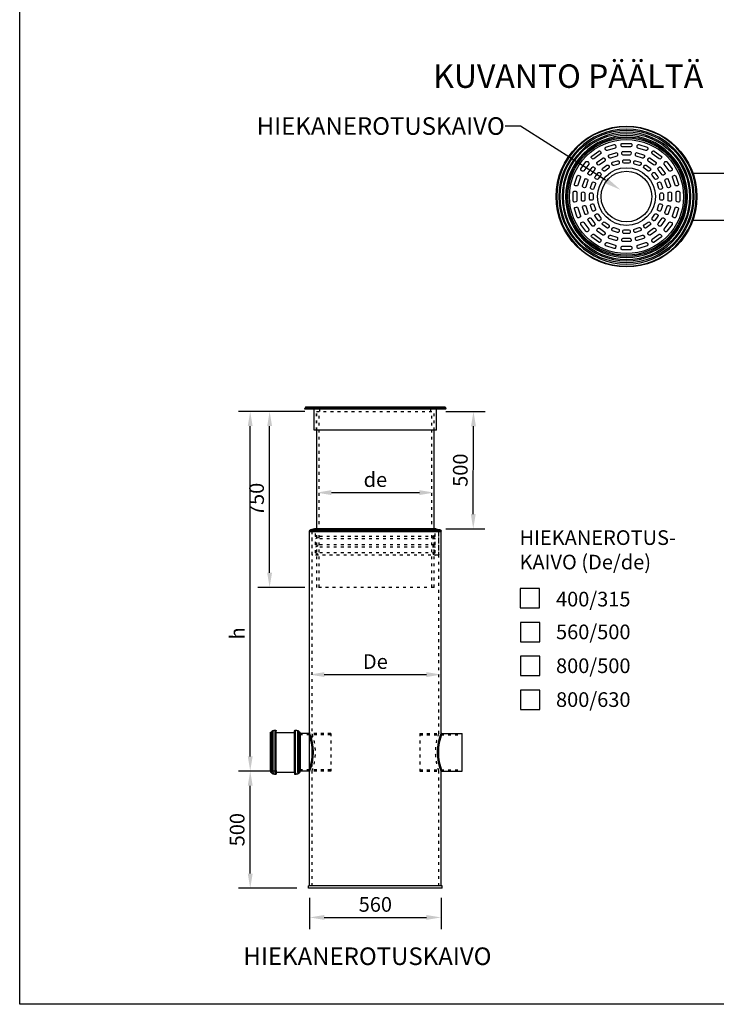
# Model space of a CAD drawing. Units: millimetres. Extents: x -37088 to 10250, y 0 to 7175.
# Drawn here: x 0 to 2969, y 0 to 4198 of the extents above; entities that cross this region are included whole.
import ezdxf
from ezdxf import colors
from ezdxf.entities.mleader import LeaderData, LeaderLine
from ezdxf.math import Vec2, Vec3

# ---------------------------------------------------------------- set-up
doc = ezdxf.new("R2010")
doc.units = ezdxf.units.MM
doc.linetypes.add('ACAD_ISO03W100', pattern=[30, 12, -18])
for name, color, linetype in [('CONTINUOUS', 7, 'Continuous'), ('HIDDEN', 251, 'ACAD_ISO03W100'), ('TANGENT EDGES', 7, 'Continuous'), ('VISIBLE', 7, 'Continuous'), ('Visible Narrow', 7, 'Continuous')]:
    doc.layers.add(name, color=color, linetype=linetype)
doc.layers.add('noprint', color=7, linetype='Continuous', plot=False)
doc.styles.get("Standard").update_dxf_attribs({"font": 'arial.ttf'})
doc.dimstyles.new('ISO-25', dxfattribs={"dimscale": 20, "dimtxt": 2.5, "dimasz": 2.5, "dimexe": 2, "dimexo": 2, "dimtad": 1, "dimtxsty": 'Standard', "dimcen": 2.5, "dimadec": 0, "dimazin": 0, "dimtfac": 1, "dimtmove": 0, "dimatfit": 3, "dimfxl": 1, "dimarcsym": 0})

# ---------------------------------------------------------------- blocks, each defined once
blk = doc.blocks.new('*U130')
at = {"color": 10}
for points in [[(-42.3, -18.3), (-42.3, 18.3, -0.445229), (-36.7, 23.3), (-31.8, 22.7, -0.383864), (-27.3, 17.8), (-27.3, -17.8, -0.383864), (-31.8, -22.7), (-36.7, -23.3, -0.445229)], [(-7.5, -14.6), (-7.5, 14.6, -0.445229), (-1.9, 19.6), (3, 19.1, -0.383864), (7.5, 14.1), (7.5, -14.1, -0.383864), (3, -19.1), (-1.9, -19.6, -0.445229)], [(27.3, -11), (27.3, 11, -0.445229), (32.9, 15.9), (37.8, 15.4, -0.383864), (42.3, 10.4), (42.3, -10.4, -0.383864), (37.8, -15.4), (32.9, -15.9, -0.445229)]]:
    blk.add_lwpolyline(points, format="xyb", close=True, dxfattribs=at)
blk = doc.blocks.new('*U132')
at = {"color": 0, "linetype": 'ByBlock', "lineweight": -2, "transparency": 16777216}
for p, rotation in [((-2004.8, 1639.3), 269.9999999999998), ((-2113.2, 1604.1), 305.9999999999998), ((-2061.8, 1630.3), 287.9999999999998), ((-1947.8, 1630.3), 251.9999999999998), ((-1896.4, 1604.1), 233.9999999999998), ((-2154.1, 1563.3), 323.9999999999997), ((-1855.6, 1563.3), 215.9999999999998), ((-2180.3, 1511.9), 341.9999999999998), ((-1829.3, 1511.9), 197.9999999999998), ((-1820.3, 1454.8), 180), ((-2180.3, 1397.8), 18.00000000000003), ((-1829.3, 1397.8), 161.9999999999999), ((-2154.1, 1346.4), 36.00000000000001), ((-1855.6, 1346.4), 143.9999999999999), ((-2113.2, 1305.6), 53.99999999999998), ((-1896.4, 1305.6), 125.9999999999999), ((-2061.8, 1279.4), 71.99999999999994), ((-2004.8, 1270.4), 89.99999999999997), ((-1947.8, 1279.4), 107.9999999999999)]:
    blk.add_blockref('*U130', p, dxfattribs=dict(at, rotation=rotation))
blk.add_blockref('*U130', (-2189.3, 1454.8), dxfattribs=at)
blk = doc.blocks.new('*D141')
at = {"color": 0, "lineweight": -2, "transparency": 16777216}
for p, q in [((1095.8, 994.5), (932.4, 994.5)), ((982.4, 557), (982.4, 932)), ((1180.8, 494.5), (932.4, 494.5))]:
    blk.add_line(p, q, dxfattribs=at)
at = {"color": 0, "transparency": 16777216}
for points in [[(972, 932), (992.8, 932), (982.4, 994.5)], [(972, 557), (992.8, 557), (982.4, 494.5)]]:
    blk.add_solid(points, dxfattribs=at)
at = {"layer": 'Defpoints', "color": 0, "transparency": 16777216}
for p in [(982.4, 994.5), (1145.8, 994.5), (1230.8, 494.5)]:
    blk.add_point(p, dxfattribs=at)
at = {"color": 0, "transparency": 16777216, "insert": (934.9, 744.5), "char_height": 62.5, "attachment_point": 5, "rotation": 90}
blk.add_mtext('500', dxfattribs=at)
blk = doc.blocks.new('*D142')
at = {"color": 0, "lineweight": -2, "transparency": 16777216}
for p, q in [((1214.8, 2527.5), (932.4, 2527.5)), ((982.4, 1057), (982.4, 2465)), ((1095.8, 994.5), (932.4, 994.5))]:
    blk.add_line(p, q, dxfattribs=at)
at = {"color": 0, "transparency": 16777216}
for points in [[(972, 2465), (992.8, 2465), (982.4, 2527.5)], [(972, 1057), (992.8, 1057), (982.4, 994.5)]]:
    blk.add_solid(points, dxfattribs=at)
at = {"layer": 'Defpoints', "color": 0, "transparency": 16777216}
for p in [(982.4, 2527.5), (1264.8, 2527.5), (1145.8, 994.5)]:
    blk.add_point(p, dxfattribs=at)
at = {"color": 0, "transparency": 16777216, "insert": (935.5, 1581.1), "char_height": 62.5, "attachment_point": 5, "rotation": 90}
blk.add_mtext('h', dxfattribs=at)
blk = doc.blocks.new('*D143')
at = {"color": 0, "lineweight": -2, "transparency": 16777216}
for p, q in [((1214.8, 2527.5), (1015.2, 2527.5)), ((1065.2, 1840), (1065.2, 2465)), ((1215.8, 1777.5), (1015.2, 1777.5))]:
    blk.add_line(p, q, dxfattribs=at)
at = {"color": 0, "transparency": 16777216}
for points in [[(1054.8, 2465), (1075.6, 2465), (1065.2, 2527.5)], [(1054.8, 1840), (1075.6, 1840), (1065.2, 1777.5)]]:
    blk.add_solid(points, dxfattribs=at)
at = {"layer": 'Defpoints', "color": 0, "transparency": 16777216}
for p in [(1065.2, 2527.5), (1264.8, 2527.5), (1265.8, 1777.5)]:
    blk.add_point(p, dxfattribs=at)
at = {"color": 0, "transparency": 16777216, "insert": (1017.7, 2152.5), "char_height": 62.5, "attachment_point": 5, "rotation": 90}
blk.add_mtext('750', dxfattribs=at)
blk = doc.blocks.new('*D144')
at = {"color": 0, "lineweight": -2, "transparency": 16777216}
for p, q in [((1816.8, 2527.4), (1984, 2527)), ((1933.1, 2089.6), (1933.9, 2464.6)), ((1815.8, 2027.4), (1983, 2027))]:
    blk.add_line(p, q, dxfattribs=at)
at = {"color": 0, "transparency": 16777216}
for points in [[(1923.5, 2464.7), (1944.3, 2464.6), (1934, 2527.1)], [(1922.7, 2089.7), (1943.5, 2089.6), (1933, 2027.1)]]:
    blk.add_solid(points, dxfattribs=at)
at = {"layer": 'Defpoints', "color": 0, "transparency": 16777216}
for p in [(1766.8, 2527.5), (1934, 2527.1), (1765.8, 2027.5)]:
    blk.add_point(p, dxfattribs=at)
at = {"color": 0, "transparency": 16777216, "insert": (1886, 2277.2), "char_height": 62.5, "attachment_point": 5, "rotation": 89.8854}
blk.add_mtext('500', dxfattribs=at)
blk = doc.blocks.new('*D145')
at = {"color": 0, "lineweight": -2, "transparency": 16777216}
for p, q in [((1235.8, 454.5), (1235.8, 320.3)), ((1795.8, 454.5), (1795.8, 320.3)), ((1298.3, 370.3), (1733.3, 370.3))]:
    blk.add_line(p, q, dxfattribs=at)
at = {"color": 0, "transparency": 16777216}
for points in [[(1298.3, 380.7), (1298.3, 359.9), (1235.8, 370.3)], [(1733.3, 380.7), (1733.3, 359.9), (1795.8, 370.3)]]:
    blk.add_solid(points, dxfattribs=at)
at = {"layer": 'Defpoints', "color": 0, "transparency": 16777216}
for p in [(1235.8, 504.5), (1795.8, 504.5), (1795.8, 370.3)]:
    blk.add_point(p, dxfattribs=at)
at = {"color": 0, "transparency": 16777216, "insert": (1515.8, 417.8), "char_height": 62.5, "attachment_point": 5}
blk.add_mtext('560', dxfattribs=at)
blk = doc.blocks.new('*D146')
at = {"color": 0, "lineweight": -2, "transparency": 16777216}
blk.add_line((1328.3, 2181.6), (1703.3, 2181.6), dxfattribs=at)
at = {"color": 0, "transparency": 16777216}
for points in [[(1328.3, 2192), (1328.3, 2171.1), (1265.8, 2181.6)], [(1703.3, 2192), (1703.3, 2171.1), (1765.8, 2181.6)]]:
    blk.add_solid(points, dxfattribs=at)
at = {"layer": 'Defpoints', "color": 0, "transparency": 16777216}
for p in [(1265.8, 2181.6), (1765.8, 2181.6), (1765.8, 2181.6)]:
    blk.add_point(p, dxfattribs=at)
at = {"color": 0, "transparency": 16777216, "insert": (1515.8, 2228.9), "char_height": 62.5, "attachment_point": 5}
blk.add_mtext('de', dxfattribs=at)
blk = doc.blocks.new('*D147')
at = {"color": 0, "lineweight": -2, "transparency": 16777216}
for p, q in [((1795.8, 1425.9), (1795.8, 1455.7)), ((1298.3, 1405.7), (1733.3, 1405.7))]:
    blk.add_line(p, q, dxfattribs=at)
at = {"color": 0, "transparency": 16777216}
for points in [[(1298.3, 1416.1), (1298.3, 1395.3), (1235.8, 1405.7)], [(1733.3, 1416.1), (1733.3, 1395.3), (1795.8, 1405.7)]]:
    blk.add_solid(points, dxfattribs=at)
at = {"layer": 'Defpoints', "color": 0, "transparency": 16777216}
for p in [(1235.8, 1405.7), (1795.8, 1405.7), (1795.8, 1375.9)]:
    blk.add_point(p, dxfattribs=at)
at = {"color": 0, "transparency": 16777216, "insert": (1515.8, 1453.1), "char_height": 62.5, "attachment_point": 5}
blk.add_mtext('De', dxfattribs=at)

msp = doc.modelspace()

# ---------------------------------------------------------------- linework, layer by layer
msp.add_line((1195.806, 1155.646), (1195.806, 993.311))
msp.add_circle((2586.063, 3443.557), 243)
at = {"color": 10}
for radius in [123, 108]:
    msp.add_circle((2586.063, 3443.557), radius, dxfattribs=at)
for centre, radius, start, end in [((1030.161, 1074.478), 216.935, 338.359964, 21.640036), ((1030.161, 1074.478), 221.935, 337.891765, 22.108235), ((2001.451, 1074.478), 221.935, 157.891765, 202.108235), ((2001.451, 1074.478), 216.935, 158.359964, 201.640036)]:
    msp.add_arc(centre, radius, start, end)
at = {"layer": 'CONTINUOUS'}
for p, q in [((2133.425, 1772.3), (2133.425, 1689.859)), ((2215.866, 1772.3), (2133.425, 1772.3)), ((2215.866, 1689.859), (2215.866, 1772.3)), ((2133.425, 1689.859), (2215.866, 1689.859)), ((2134.196, 1628.028), (2134.196, 1545.587)), ((2216.637, 1628.028), (2134.196, 1628.028)), ((2216.637, 1545.587), (2216.637, 1628.028)), ((2134.196, 1545.587), (2216.637, 1545.587)), ((2134.196, 1483.756), (2134.196, 1401.315)), ((2216.637, 1483.756), (2134.196, 1483.756)), ((2216.637, 1401.315), (2216.637, 1483.756)), ((2134.196, 1401.315), (2216.637, 1401.315)), ((2134.196, 1339.484), (2134.196, 1257.043)), ((2216.637, 1339.484), (2134.196, 1339.484)), ((2216.637, 1257.043), (2216.637, 1339.484)), ((2134.196, 1257.043), (2216.637, 1257.043))]:
    msp.add_line(p, q, dxfattribs=at)
at = {"layer": 'HIDDEN', "extrusion": (0, 1, 0)}
for p, q in [((1264.806, 2537.478), (1264.806, 2547.478)), ((1264.806, 2447.478), (1264.806, 2527.478)), ((1264.806, 2527.478), (1766.806, 2527.478)), ((1265.806, 2537.478), (1265.806, 2547.478)), ((1265.806, 2447.478), (1265.806, 2527.478)), ((1275.806, 1777.478), (1275.806, 2527.478)), ((1279.806, 2527.478), (1279.806, 2537.478)), ((1751.806, 2527.478), (1751.806, 2537.478)), ((1755.806, 1777.478), (1755.806, 2527.478)), ((1765.806, 2537.478), (1765.806, 2547.478)), ((1765.806, 2447.478), (1765.806, 2527.478)), ((1766.806, 2537.478), (1766.806, 2547.478)), ((1766.806, 2447.478), (1766.806, 2527.478)), ((1265.806, 1777.478), (1265.806, 2027.478)), ((1765.806, 1777.478), (1765.806, 2027.478)), ((1245.806, 504.478), (1245.806, 2014.478)), ((1785.806, 1154.478), (1785.806, 2014.478)), ((1765.806, 1777.478), (1265.806, 1777.478)), ((1325.806, 1149.478), (1195.806, 1149.478)), ((1325.806, 1154.478), (1245.806, 1154.478)), ((1325.806, 1154.478), (1325.806, 994.478)), ((1705.806, 1154.478), (1785.806, 1154.478)), ((1705.806, 1154.478), (1705.806, 994.478)), ((1705.806, 1149.478), (1885.806, 1149.478)), ((1325.806, 999.478), (1195.806, 999.478)), ((1325.806, 994.478), (1245.806, 994.478)), ((1705.806, 999.478), (1885.806, 999.478)), ((1705.806, 994.478), (1785.806, 994.478)), ((1785.806, 504.478), (1785.806, 994.478))]:
    msp.add_line(p, q, dxfattribs=at)
at = {"layer": 'HIDDEN', "color": 10, "linetype": 'ACAD_ISO03W100', "extrusion": (0, 1, 0)}
for p, q in [((1260.806, 1994.478), (1260.806, 2027.478)), ((1770.806, 1994.478), (1770.806, 2027.478)), ((1245.806, 1917.478), (1245.806, 2014.478)), ((1269.017, 1990.373), (1260.806, 1994.478)), ((1770.806, 1994.478), (1260.806, 1994.478)), ((1269.017, 1988.584), (1260.806, 1984.478)), ((1260.806, 1959.478), (1260.806, 1984.478)), ((1770.806, 1984.478), (1260.806, 1984.478)), ((1762.595, 1990.373), (1770.806, 1994.478)), ((1762.595, 1988.584), (1770.806, 1984.478)), ((1770.806, 1959.478), (1770.806, 1984.478)), ((1785.806, 1917.478), (1785.806, 2014.478)), ((1269.017, 1955.373), (1260.806, 1959.478)), ((1770.806, 1959.478), (1260.806, 1959.478)), ((1269.017, 1953.584), (1260.806, 1949.478)), ((1260.806, 1924.478), (1260.806, 1949.478)), ((1770.806, 1949.478), (1260.806, 1949.478)), ((1762.595, 1955.373), (1770.806, 1959.478)), ((1762.595, 1953.584), (1770.806, 1949.478)), ((1770.806, 1924.478), (1770.806, 1949.478)), ((1782.806, 1914.478), (1248.806, 1914.478)), ((1269.017, 1920.373), (1260.806, 1924.478)), ((1770.806, 1924.478), (1260.806, 1924.478)), ((1269.017, 1918.584), (1260.806, 1914.478)), ((1762.595, 1920.373), (1770.806, 1924.478)), ((1762.595, 1918.584), (1770.806, 1914.478))]:
    msp.add_line(p, q, dxfattribs=at)
at = {"layer": 'HIDDEN', "color": 10, "linetype": 'ACAD_ISO03W100', "extrusion": (1.22465e-16, 0, -1)}
for centre, radius, start, end in [((-1268.57, 1989.478), 1, 116.565051, 243.434949), ((-1763.042, 1989.478), 1, 296.565051, 63.434949), ((-1268.57, 1954.478), 1, 116.565051, 243.434949), ((-1763.042, 1954.478), 1, 296.565051, 63.434949), ((-1248.806, 1917.478), 3, 270, 0), ((-1268.57, 1919.478), 1, 116.565051, 243.434949), ((-1763.042, 1919.478), 1, 296.565051, 63.434949), ((-1782.806, 1917.478), 3, 180, 270)]:
    msp.add_arc(centre, radius, start, end, dxfattribs=at)
at = {"layer": 'HIDDEN'}
for centre, start, end in [((1033.44, 1074.478), 339.358232, 20.641768), ((1998.172, 1074.478), 159.358232, 200.641768)]:
    msp.add_arc(centre, 226.935, start, end, dxfattribs=at)
at = {"layer": 'noprint', "linetype": 'Continuous', "transparency": 33554457}
msp.add_lwpolyline([(0, 7175), (10250, 7175), (10250, 0), (0, 0)], close=True, dxfattribs=at)
at = {"layer": 'TANGENT EDGES'}
for p, q in [((1073.389, 995.1), (1073.389, 1159.691)), ((1074.573, 994.033), (1074.573, 1160.875)), ((1079.563, 988.367), (1079.563, 1167.163)), ((1088.948, 986.687), (1088.948, 1169.027)), ((1175.629, 986.687), (1175.629, 1169.027)), ((1185.014, 988.367), (1185.014, 1167.163)), ((1190.004, 994.033), (1190.004, 1160.875)), ((1191.188, 995.1), (1191.188, 1159.691)), ((1073.389, 995.1), (1073.389, 989.266)), ((1074.573, 988.081), (1074.573, 994.033)), ((1079.563, 988.367), (1079.563, 981.794)), ((1088.948, 986.687), (1088.948, 979.93)), ((1175.629, 986.687), (1175.629, 979.93)), ((1185.014, 988.367), (1185.014, 981.794)), ((1190.004, 988.081), (1190.004, 994.033)), ((1191.188, 989.266), (1191.188, 995.1))]:
    msp.add_line(p, q, dxfattribs=at)
at = {"layer": 'VISIBLE'}
for p, q in [((2868.905, 3543.557), (3356.063, 3543.557)), ((2868.905, 3343.557), (3356.063, 3343.557)), ((1068.771, 995.1), (1068.771, 1159.691)), ((1068.771, 1159.691), (1073.389, 1159.691)), ((1073.44, 1159.692), (1073.389, 1159.691)), ((1073.492, 1159.695), (1073.44, 1159.692)), ((1073.543, 1159.701), (1073.492, 1159.695)), ((1073.594, 1159.709), (1073.543, 1159.701)), ((1073.645, 1159.719), (1073.594, 1159.709)), ((1073.695, 1159.731), (1073.645, 1159.719)), ((1073.745, 1159.746), (1073.695, 1159.731)), ((1073.794, 1159.762), (1073.745, 1159.746)), ((1073.842, 1159.781), (1073.794, 1159.762)), ((1073.889, 1159.802), (1073.842, 1159.781)), ((1073.936, 1159.825), (1073.889, 1159.802)), ((1073.981, 1159.85), (1073.936, 1159.825)), ((1074.025, 1159.876), (1073.981, 1159.85)), ((1074.068, 1159.905), (1074.025, 1159.876)), ((1074.11, 1159.936), (1074.068, 1159.905)), ((1074.15, 1159.968), (1074.11, 1159.936)), ((1074.189, 1160.002), (1074.15, 1159.968)), ((1074.226, 1160.038), (1074.189, 1160.002)), ((1074.262, 1160.075), (1074.226, 1160.038)), ((1074.296, 1160.114), (1074.262, 1160.075)), ((1074.328, 1160.154), (1074.296, 1160.114)), ((1074.359, 1160.196), (1074.328, 1160.154)), ((1074.388, 1160.239), (1074.359, 1160.196)), ((1074.414, 1160.283), (1074.388, 1160.239)), ((1074.439, 1160.328), (1074.414, 1160.283)), ((1074.462, 1160.375), (1074.439, 1160.328)), ((1074.483, 1160.422), (1074.462, 1160.375)), ((1074.502, 1160.47), (1074.483, 1160.422)), ((1074.518, 1160.519), (1074.502, 1160.47)), ((1074.533, 1160.569), (1074.518, 1160.519)), ((1074.545, 1160.619), (1074.533, 1160.569)), ((1074.555, 1160.67), (1074.545, 1160.619)), ((1074.563, 1160.721), (1074.555, 1160.67)), ((1074.569, 1160.772), (1074.563, 1160.721)), ((1074.572, 1160.824), (1074.569, 1160.772)), ((1074.573, 1160.875), (1074.572, 1160.824)), ((1074.573, 1160.875), (1074.578, 1161.116)), ((1074.578, 1161.116), (1074.591, 1161.356)), ((1074.591, 1161.356), (1074.613, 1161.596)), ((1074.613, 1161.596), (1074.645, 1161.834)), ((1074.645, 1161.834), (1074.685, 1162.071)), ((1074.685, 1162.071), (1074.734, 1162.307)), ((1074.734, 1162.307), (1074.792, 1162.54)), ((1074.792, 1162.54), (1074.858, 1162.772)), ((1074.858, 1162.772), (1074.933, 1163)), ((1074.933, 1163), (1075.016, 1163.226)), ((1075.016, 1163.226), (1075.108, 1163.448)), ((1075.108, 1163.448), (1075.208, 1163.667)), ((1075.208, 1163.667), (1075.316, 1163.882)), ((1075.316, 1163.882), (1075.432, 1164.093)), ((1075.432, 1164.093), (1075.556, 1164.299)), ((1075.556, 1164.299), (1075.687, 1164.501)), ((1075.687, 1164.501), (1075.826, 1164.697)), ((1075.826, 1164.697), (1075.972, 1164.889)), ((1075.972, 1164.889), (1076.125, 1165.074)), ((1076.125, 1165.074), (1076.285, 1165.254)), ((1076.285, 1165.254), (1076.451, 1165.428)), ((1076.451, 1165.428), (1076.624, 1165.595)), ((1076.624, 1165.595), (1076.803, 1165.756)), ((1076.803, 1165.756), (1076.988, 1165.91)), ((1076.988, 1165.91), (1077.178, 1166.057)), ((1077.178, 1166.057), (1077.374, 1166.197)), ((1077.374, 1166.197), (1077.575, 1166.329)), ((1077.575, 1166.329), (1077.78, 1166.454)), ((1077.78, 1166.454), (1077.991, 1166.572)), ((1077.991, 1166.572), (1078.205, 1166.681)), ((1078.205, 1166.681), (1078.423, 1166.782)), ((1078.423, 1166.782), (1078.645, 1166.875)), ((1078.645, 1166.875), (1078.87, 1166.96)), ((1078.87, 1166.96), (1079.099, 1167.036)), ((1079.099, 1167.036), (1079.329, 1167.103)), ((1079.329, 1167.103), (1079.563, 1167.163)), ((1079.563, 1167.163), (1079.822, 1167.223)), ((1079.822, 1167.223), (1080.081, 1167.282)), ((1080.081, 1167.282), (1080.34, 1167.342)), ((1080.34, 1167.342), (1080.599, 1167.4)), ((1080.599, 1167.4), (1080.859, 1167.458)), ((1080.859, 1167.458), (1081.118, 1167.516)), ((1081.118, 1167.516), (1081.378, 1167.574)), ((1081.378, 1167.574), (1081.637, 1167.63)), ((1081.637, 1167.63), (1081.897, 1167.687)), ((1081.897, 1167.687), (1082.157, 1167.743)), ((1082.157, 1167.743), (1082.417, 1167.798)), ((1082.417, 1167.798), (1082.677, 1167.853)), ((1082.677, 1167.853), (1082.938, 1167.907)), ((1082.938, 1167.907), (1083.198, 1167.961)), ((1083.198, 1167.961), (1083.458, 1168.015)), ((1083.458, 1168.015), (1083.719, 1168.068)), ((1083.719, 1168.068), (1083.979, 1168.12)), ((1083.979, 1168.12), (1084.24, 1168.172)), ((1084.24, 1168.172), (1084.501, 1168.224)), ((1084.501, 1168.224), (1084.762, 1168.275)), ((1084.762, 1168.275), (1085.023, 1168.326)), ((1085.023, 1168.326), (1085.284, 1168.376)), ((1085.284, 1168.376), (1085.545, 1168.425)), ((1085.545, 1168.425), (1085.806, 1168.474)), ((1085.806, 1168.474), (1086.068, 1168.523)), ((1086.068, 1168.523), (1086.329, 1168.571)), ((1086.329, 1168.571), (1086.591, 1168.619)), ((1086.591, 1168.619), (1086.852, 1168.666)), ((1086.852, 1168.666), (1087.114, 1168.713)), ((1087.114, 1168.713), (1087.376, 1168.759)), ((1087.376, 1168.759), (1087.638, 1168.805)), ((1087.638, 1168.805), (1087.9, 1168.85)), ((1087.9, 1168.85), (1088.162, 1168.895)), ((1088.162, 1168.895), (1088.424, 1168.94)), ((1088.424, 1168.94), (1088.686, 1168.984)), ((1088.686, 1168.984), (1088.948, 1169.027)), ((1088.948, 1169.027), (1089.092, 1169.047)), ((1089.092, 1169.047), (1089.235, 1169.061)), ((1089.235, 1169.061), (1089.38, 1169.069)), ((1089.38, 1169.069), (1089.524, 1169.071)), ((1089.524, 1169.071), (1089.669, 1169.066)), ((1089.669, 1169.066), (1089.813, 1169.055)), ((1089.813, 1169.055), (1089.956, 1169.037)), ((1089.956, 1169.037), (1090.099, 1169.014)), ((1090.099, 1169.014), (1090.24, 1168.984)), ((1090.24, 1168.984), (1090.38, 1168.948)), ((1090.38, 1168.948), (1090.519, 1168.906)), ((1090.519, 1168.906), (1090.655, 1168.858)), ((1090.655, 1168.858), (1090.789, 1168.804)), ((1090.789, 1168.804), (1090.921, 1168.744)), ((1090.921, 1168.744), (1091.05, 1168.679)), ((1091.05, 1168.679), (1091.176, 1168.608)), ((1091.176, 1168.608), (1091.298, 1168.531)), ((1091.298, 1168.531), (1091.418, 1168.45)), ((1091.418, 1168.45), (1091.533, 1168.363)), ((1091.533, 1168.363), (1091.645, 1168.271)), ((1091.645, 1168.271), (1091.752, 1168.175)), ((1091.752, 1168.175), (1091.856, 1168.073)), ((1091.856, 1168.073), (1091.954, 1167.968)), ((1091.954, 1167.968), (1092.049, 1167.858)), ((1092.049, 1167.858), (1092.138, 1167.744)), ((1092.138, 1167.744), (1092.222, 1167.627)), ((1092.222, 1167.627), (1092.301, 1167.506)), ((1092.301, 1167.506), (1092.374, 1167.381)), ((1092.374, 1167.381), (1092.442, 1167.254)), ((1092.442, 1167.254), (1092.505, 1167.123)), ((1092.505, 1167.123), (1092.562, 1166.99)), ((1092.562, 1166.99), (1092.612, 1166.855)), ((1092.612, 1166.855), (1092.657, 1166.718)), ((1092.657, 1166.718), (1092.696, 1166.578)), ((1092.696, 1166.578), (1092.729, 1166.438)), ((1092.729, 1166.438), (1092.755, 1166.296)), ((1092.755, 989.148), (1092.755, 1166.296)), ((1092.755, 1159.478), (1171.822, 1159.478)), ((1171.822, 1166.296), (1171.848, 1166.438)), ((1171.822, 989.148), (1171.822, 1166.296)), ((1171.848, 1166.438), (1171.881, 1166.578)), ((1171.881, 1166.578), (1171.92, 1166.718)), ((1171.92, 1166.718), (1171.965, 1166.855)), ((1171.965, 1166.855), (1172.016, 1166.99)), ((1172.016, 1166.99), (1172.072, 1167.123)), ((1172.072, 1167.123), (1172.135, 1167.254)), ((1172.135, 1167.254), (1172.203, 1167.381)), ((1172.203, 1167.381), (1172.276, 1167.506)), ((1172.276, 1167.506), (1172.355, 1167.627)), ((1172.355, 1167.627), (1172.439, 1167.744)), ((1172.439, 1167.744), (1172.528, 1167.858)), ((1172.528, 1167.858), (1172.623, 1167.968)), ((1172.623, 1167.968), (1172.721, 1168.073)), ((1172.721, 1168.073), (1172.825, 1168.175)), ((1172.825, 1168.175), (1172.932, 1168.271)), ((1172.932, 1168.271), (1173.044, 1168.363)), ((1173.044, 1168.363), (1173.159, 1168.45)), ((1173.159, 1168.45), (1173.279, 1168.531)), ((1173.279, 1168.531), (1173.401, 1168.608)), ((1173.401, 1168.608), (1173.527, 1168.679)), ((1173.527, 1168.679), (1173.656, 1168.744)), ((1173.656, 1168.744), (1173.788, 1168.804)), ((1173.788, 1168.804), (1173.922, 1168.858)), ((1173.922, 1168.858), (1174.058, 1168.906)), ((1174.058, 1168.906), (1174.197, 1168.948)), ((1174.197, 1168.948), (1174.337, 1168.984)), ((1174.337, 1168.984), (1174.478, 1169.014)), ((1174.478, 1169.014), (1174.621, 1169.037)), ((1174.621, 1169.037), (1174.764, 1169.055)), ((1174.764, 1169.055), (1174.908, 1169.066)), ((1174.908, 1169.066), (1175.053, 1169.071)), ((1175.053, 1169.071), (1175.197, 1169.069)), ((1175.197, 1169.069), (1175.342, 1169.061)), ((1175.342, 1169.061), (1175.485, 1169.047)), ((1175.485, 1169.047), (1175.629, 1169.027)), ((1175.629, 1169.027), (1175.891, 1168.984)), ((1175.891, 1168.984), (1176.153, 1168.94)), ((1176.153, 1168.94), (1176.415, 1168.895)), ((1176.415, 1168.895), (1176.677, 1168.85)), ((1176.677, 1168.85), (1176.939, 1168.805)), ((1176.939, 1168.805), (1177.201, 1168.759)), ((1177.201, 1168.759), (1177.463, 1168.713)), ((1177.463, 1168.713), (1177.725, 1168.666)), ((1177.725, 1168.666), (1177.986, 1168.619)), ((1177.986, 1168.619), (1178.248, 1168.571)), ((1178.248, 1168.571), (1178.509, 1168.523)), ((1178.509, 1168.523), (1178.771, 1168.474)), ((1178.771, 1168.474), (1179.032, 1168.425)), ((1179.032, 1168.425), (1179.293, 1168.376)), ((1179.293, 1168.376), (1179.554, 1168.326)), ((1179.554, 1168.326), (1179.815, 1168.275)), ((1179.815, 1168.275), (1180.076, 1168.224)), ((1180.076, 1168.224), (1180.337, 1168.172)), ((1180.337, 1168.172), (1180.598, 1168.12)), ((1180.598, 1168.12), (1180.858, 1168.068)), ((1180.858, 1168.068), (1181.119, 1168.015)), ((1181.119, 1168.015), (1181.379, 1167.961)), ((1181.379, 1167.961), (1181.639, 1167.907)), ((1181.639, 1167.907), (1181.9, 1167.853)), ((1181.9, 1167.853), (1182.16, 1167.798)), ((1182.16, 1167.798), (1182.42, 1167.743)), ((1182.42, 1167.743), (1182.68, 1167.687)), ((1182.68, 1167.687), (1182.94, 1167.63)), ((1182.94, 1167.63), (1183.199, 1167.574)), ((1183.199, 1167.574), (1183.459, 1167.516)), ((1183.459, 1167.516), (1183.718, 1167.458)), ((1183.718, 1167.458), (1183.978, 1167.4)), ((1183.978, 1167.4), (1184.237, 1167.342)), ((1184.237, 1167.342), (1184.496, 1167.282)), ((1184.496, 1167.282), (1184.755, 1167.223)), ((1184.755, 1167.223), (1185.014, 1167.163)), ((1185.014, 1167.163), (1185.248, 1167.103)), ((1185.248, 1167.103), (1185.478, 1167.036)), ((1185.478, 1167.036), (1185.707, 1166.96)), ((1185.707, 1166.96), (1185.932, 1166.875)), ((1185.932, 1166.875), (1186.154, 1166.782)), ((1186.154, 1166.782), (1186.372, 1166.681)), ((1186.372, 1166.681), (1186.586, 1166.572)), ((1186.586, 1166.572), (1186.797, 1166.454)), ((1186.797, 1166.454), (1187.002, 1166.329)), ((1187.002, 1166.329), (1187.203, 1166.197)), ((1187.203, 1166.197), (1187.399, 1166.057)), ((1187.399, 1166.057), (1187.589, 1165.91)), ((1187.589, 1165.91), (1187.774, 1165.756)), ((1187.774, 1165.756), (1187.953, 1165.595)), ((1187.953, 1165.595), (1188.126, 1165.428)), ((1188.126, 1165.428), (1188.292, 1165.254)), ((1188.292, 1165.254), (1188.452, 1165.074)), ((1188.452, 1165.074), (1188.605, 1164.889)), ((1188.605, 1164.889), (1188.751, 1164.697)), ((1188.751, 1164.697), (1188.89, 1164.501)), ((1188.89, 1164.501), (1189.021, 1164.299)), ((1189.021, 1164.299), (1189.145, 1164.093)), ((1189.145, 1164.093), (1189.261, 1163.882)), ((1189.261, 1163.882), (1189.369, 1163.667)), ((1189.369, 1163.667), (1189.469, 1163.448)), ((1189.469, 1163.448), (1189.561, 1163.226)), ((1189.561, 1163.226), (1189.644, 1163)), ((1189.644, 1163), (1189.719, 1162.772)), ((1189.719, 1162.772), (1189.785, 1162.54)), ((1189.785, 1162.54), (1189.843, 1162.307)), ((1189.843, 1162.307), (1189.892, 1162.071)), ((1189.892, 1162.071), (1189.932, 1161.834)), ((1189.932, 1161.834), (1189.964, 1161.596)), ((1189.964, 1161.596), (1189.986, 1161.356)), ((1189.986, 1161.356), (1189.999, 1161.116)), ((1189.999, 1161.116), (1190.004, 1160.875)), ((1190.005, 1160.824), (1190.004, 1160.875)), ((1190.008, 1160.772), (1190.005, 1160.824)), ((1190.014, 1160.721), (1190.008, 1160.772)), ((1190.022, 1160.67), (1190.014, 1160.721)), ((1190.032, 1160.619), (1190.022, 1160.67)), ((1190.044, 1160.569), (1190.032, 1160.619)), ((1190.059, 1160.519), (1190.044, 1160.569)), ((1190.075, 1160.47), (1190.059, 1160.519)), ((1190.094, 1160.422), (1190.075, 1160.47)), ((1190.115, 1160.375), (1190.094, 1160.422)), ((1190.138, 1160.328), (1190.115, 1160.375)), ((1190.163, 1160.283), (1190.138, 1160.328)), ((1190.189, 1160.239), (1190.163, 1160.283)), ((1190.218, 1160.196), (1190.189, 1160.239)), ((1190.249, 1160.154), (1190.218, 1160.196)), ((1190.281, 1160.114), (1190.249, 1160.154)), ((1190.315, 1160.075), (1190.281, 1160.114)), ((1190.351, 1160.038), (1190.315, 1160.075)), ((1190.388, 1160.002), (1190.351, 1160.038)), ((1190.427, 1159.968), (1190.388, 1160.002)), ((1190.467, 1159.936), (1190.427, 1159.968)), ((1190.509, 1159.905), (1190.467, 1159.936)), ((1190.552, 1159.876), (1190.509, 1159.905)), ((1190.596, 1159.85), (1190.552, 1159.876)), ((1190.641, 1159.825), (1190.596, 1159.85)), ((1190.688, 1159.802), (1190.641, 1159.825)), ((1190.735, 1159.781), (1190.688, 1159.802)), ((1190.783, 1159.762), (1190.735, 1159.781)), ((1190.832, 1159.746), (1190.783, 1159.762)), ((1190.882, 1159.731), (1190.832, 1159.746)), ((1190.932, 1159.719), (1190.882, 1159.731)), ((1190.983, 1159.709), (1190.932, 1159.719)), ((1191.034, 1159.701), (1190.983, 1159.709)), ((1191.085, 1159.695), (1191.034, 1159.701)), ((1191.137, 1159.692), (1191.085, 1159.695)), ((1191.188, 1159.691), (1191.137, 1159.692)), ((1191.188, 1159.691), (1195.806, 1159.691)), ((1195.806, 995.1), (1195.806, 1159.691)), ((1068.771, 995.1), (1068.771, 989.266)), ((1068.771, 989.266), (1073.389, 989.266)), ((1073.389, 989.266), (1073.44, 989.264)), ((1073.44, 989.264), (1073.492, 989.261)), ((1073.492, 989.261), (1073.543, 989.255)), ((1073.543, 989.255), (1073.594, 989.248)), ((1073.594, 989.248), (1073.645, 989.238)), ((1073.645, 989.238), (1073.695, 989.225)), ((1073.695, 989.225), (1073.745, 989.211)), ((1073.745, 989.211), (1073.794, 989.194)), ((1073.794, 989.194), (1073.842, 989.175)), ((1073.842, 989.175), (1073.889, 989.155)), ((1073.889, 989.155), (1073.936, 989.132)), ((1073.936, 989.132), (1073.981, 989.107)), ((1073.981, 989.107), (1074.025, 989.08)), ((1074.025, 989.08), (1074.068, 989.051)), ((1074.068, 989.051), (1074.11, 989.021)), ((1074.11, 989.021), (1074.15, 988.989)), ((1074.15, 988.989), (1074.189, 988.954)), ((1074.189, 988.954), (1074.226, 988.919)), ((1074.226, 988.919), (1074.262, 988.881)), ((1074.262, 988.881), (1074.296, 988.843)), ((1074.296, 988.843), (1074.328, 988.802)), ((1074.328, 988.802), (1074.359, 988.761)), ((1074.359, 988.761), (1074.388, 988.718)), ((1074.388, 988.718), (1074.414, 988.673)), ((1074.414, 988.673), (1074.439, 988.628)), ((1074.439, 988.628), (1074.462, 988.582)), ((1074.462, 988.582), (1074.483, 988.534)), ((1074.483, 988.534), (1074.502, 988.486)), ((1074.502, 988.486), (1074.518, 988.437)), ((1074.518, 988.437), (1074.533, 988.388)), ((1074.533, 988.388), (1074.545, 988.338)), ((1074.545, 988.338), (1074.555, 988.287)), ((1074.555, 988.287), (1074.563, 988.236)), ((1074.563, 988.236), (1074.569, 988.184)), ((1074.569, 988.184), (1074.572, 988.133)), ((1074.572, 988.133), (1074.573, 988.081)), ((1074.578, 987.841), (1074.573, 988.081)), ((1074.591, 987.6), (1074.578, 987.841)), ((1074.613, 987.361), (1074.591, 987.6)), ((1074.645, 987.122), (1074.613, 987.361)), ((1074.685, 986.885), (1074.645, 987.122)), ((1074.734, 986.65), (1074.685, 986.885)), ((1074.792, 986.416), (1074.734, 986.65)), ((1074.858, 986.185), (1074.792, 986.416)), ((1074.933, 985.956), (1074.858, 986.185)), ((1075.016, 985.731), (1074.933, 985.956)), ((1075.108, 985.508), (1075.016, 985.731)), ((1075.208, 985.289), (1075.108, 985.508)), ((1075.316, 985.074), (1075.208, 985.289)), ((1075.432, 984.864), (1075.316, 985.074)), ((1075.556, 984.657), (1075.432, 984.864)), ((1075.687, 984.456), (1075.556, 984.657)), ((1075.826, 984.259), (1075.687, 984.456)), ((1075.972, 984.068), (1075.826, 984.259)), ((1076.125, 983.882), (1075.972, 984.068)), ((1076.285, 983.703), (1076.125, 983.882)), ((1076.451, 983.529), (1076.285, 983.703)), ((1076.624, 983.361), (1076.451, 983.529)), ((1076.803, 983.201), (1076.624, 983.361)), ((1076.988, 983.047), (1076.803, 983.201)), ((1077.178, 982.899), (1076.988, 983.047)), ((1077.374, 982.76), (1077.178, 982.899)), ((1077.575, 982.627), (1077.374, 982.76)), ((1077.78, 982.502), (1077.575, 982.627)), ((1077.991, 982.385), (1077.78, 982.502)), ((1078.205, 982.276), (1077.991, 982.385)), ((1078.423, 982.175), (1078.205, 982.276)), ((1078.645, 982.082), (1078.423, 982.175)), ((1078.87, 981.997), (1078.645, 982.082)), ((1079.099, 981.921), (1078.87, 981.997)), ((1079.329, 981.853), (1079.099, 981.921)), ((1079.563, 981.794), (1079.329, 981.853)), ((1079.822, 981.734), (1079.563, 981.794)), ((1080.081, 981.674), (1079.822, 981.734)), ((1080.34, 981.615), (1080.081, 981.674)), ((1080.599, 981.556), (1080.34, 981.615)), ((1080.859, 981.498), (1080.599, 981.556)), ((1081.118, 981.44), (1080.859, 981.498)), ((1081.378, 981.383), (1081.118, 981.44)), ((1081.637, 981.326), (1081.378, 981.383)), ((1081.897, 981.27), (1081.637, 981.326)), ((1082.157, 981.214), (1081.897, 981.27)), ((1082.417, 981.159), (1082.157, 981.214)), ((1082.677, 981.104), (1082.417, 981.159)), ((1082.938, 981.049), (1082.677, 981.104)), ((1083.198, 980.995), (1082.938, 981.049)), ((1083.458, 980.942), (1083.198, 980.995)), ((1083.719, 980.889), (1083.458, 980.942)), ((1083.979, 980.836), (1083.719, 980.889)), ((1084.24, 980.784), (1083.979, 980.836)), ((1084.501, 980.733), (1084.24, 980.784)), ((1084.762, 980.682), (1084.501, 980.733)), ((1085.023, 980.631), (1084.762, 980.682)), ((1085.284, 980.581), (1085.023, 980.631)), ((1085.545, 980.531), (1085.284, 980.581)), ((1085.806, 980.482), (1085.545, 980.531)), ((1086.068, 980.433), (1085.806, 980.482)), ((1086.329, 980.385), (1086.068, 980.433)), ((1086.591, 980.337), (1086.329, 980.385)), ((1086.852, 980.29), (1086.591, 980.337)), ((1087.114, 980.243), (1086.852, 980.29)), ((1087.376, 980.197), (1087.114, 980.243)), ((1087.638, 980.151), (1087.376, 980.197)), ((1087.9, 980.106), (1087.638, 980.151)), ((1088.162, 980.061), (1087.9, 980.106)), ((1088.424, 980.017), (1088.162, 980.061)), ((1088.686, 979.973), (1088.424, 980.017)), ((1088.948, 979.93), (1088.686, 979.973)), ((1089.092, 979.909), (1088.948, 979.93)), ((1089.235, 979.895), (1089.092, 979.909)), ((1089.38, 979.887), (1089.235, 979.895)), ((1089.524, 979.886), (1089.38, 979.887)), ((1089.669, 979.891), (1089.524, 979.886)), ((1089.813, 979.902), (1089.669, 979.891)), ((1089.956, 979.919), (1089.813, 979.902)), ((1090.099, 979.943), (1089.956, 979.919)), ((1090.24, 979.973), (1090.099, 979.943)), ((1090.38, 980.009), (1090.24, 979.973)), ((1090.519, 980.051), (1090.38, 980.009)), ((1090.655, 980.099), (1090.519, 980.051)), ((1090.789, 980.153), (1090.655, 980.099)), ((1090.921, 980.212), (1090.789, 980.153)), ((1091.05, 980.278), (1090.921, 980.212)), ((1091.176, 980.349), (1091.05, 980.278)), ((1091.298, 980.425), (1091.176, 980.349)), ((1091.418, 980.507), (1091.298, 980.425)), ((1091.533, 980.594), (1091.418, 980.507)), ((1091.645, 980.685), (1091.533, 980.594)), ((1091.752, 980.782), (1091.645, 980.685)), ((1091.856, 980.883), (1091.752, 980.782)), ((1091.954, 980.989), (1091.856, 980.883)), ((1092.049, 981.098), (1091.954, 980.989)), ((1092.138, 981.212), (1092.049, 981.098)), ((1092.222, 981.33), (1092.138, 981.212)), ((1092.301, 981.451), (1092.222, 981.33)), ((1092.374, 981.575), (1092.301, 981.451)), ((1092.442, 981.703), (1092.374, 981.575)), ((1092.505, 981.833), (1092.442, 981.703)), ((1092.562, 981.966), (1092.505, 981.833)), ((1092.612, 982.101), (1092.562, 981.966)), ((1092.657, 982.239), (1092.612, 982.101)), ((1092.696, 982.378), (1092.657, 982.239)), ((1092.729, 982.519), (1092.696, 982.378)), ((1092.755, 982.661), (1092.729, 982.519)), ((1092.755, 989.478), (1171.822, 989.478)), ((1092.755, 989.148), (1092.755, 982.661)), ((1171.822, 989.148), (1171.822, 982.661)), ((1171.848, 982.519), (1171.822, 982.661)), ((1171.881, 982.378), (1171.848, 982.519)), ((1171.92, 982.239), (1171.881, 982.378)), ((1171.965, 982.101), (1171.92, 982.239)), ((1172.016, 981.966), (1171.965, 982.101)), ((1172.072, 981.833), (1172.016, 981.966)), ((1172.135, 981.703), (1172.072, 981.833)), ((1172.203, 981.575), (1172.135, 981.703)), ((1172.276, 981.451), (1172.203, 981.575)), ((1172.355, 981.33), (1172.276, 981.451)), ((1172.439, 981.212), (1172.355, 981.33)), ((1172.528, 981.098), (1172.439, 981.212)), ((1172.623, 980.989), (1172.528, 981.098)), ((1172.721, 980.883), (1172.623, 980.989)), ((1172.825, 980.782), (1172.721, 980.883)), ((1172.932, 980.685), (1172.825, 980.782)), ((1173.044, 980.594), (1172.932, 980.685)), ((1173.159, 980.507), (1173.044, 980.594)), ((1173.279, 980.425), (1173.159, 980.507)), ((1173.401, 980.349), (1173.279, 980.425)), ((1173.527, 980.278), (1173.401, 980.349)), ((1173.656, 980.212), (1173.527, 980.278)), ((1173.788, 980.153), (1173.656, 980.212)), ((1173.922, 980.099), (1173.788, 980.153)), ((1174.058, 980.051), (1173.922, 980.099)), ((1174.197, 980.009), (1174.058, 980.051)), ((1174.337, 979.973), (1174.197, 980.009)), ((1174.478, 979.943), (1174.337, 979.973)), ((1174.621, 979.919), (1174.478, 979.943)), ((1174.764, 979.902), (1174.621, 979.919)), ((1174.908, 979.891), (1174.764, 979.902)), ((1175.053, 979.886), (1174.908, 979.891)), ((1175.197, 979.887), (1175.053, 979.886)), ((1175.342, 979.895), (1175.197, 979.887)), ((1175.485, 979.909), (1175.342, 979.895)), ((1175.629, 979.93), (1175.485, 979.909)), ((1175.891, 979.973), (1175.629, 979.93)), ((1176.153, 980.017), (1175.891, 979.973)), ((1176.415, 980.061), (1176.153, 980.017)), ((1176.677, 980.106), (1176.415, 980.061)), ((1176.939, 980.151), (1176.677, 980.106)), ((1177.201, 980.197), (1176.939, 980.151)), ((1177.463, 980.243), (1177.201, 980.197)), ((1177.725, 980.29), (1177.463, 980.243)), ((1177.986, 980.337), (1177.725, 980.29)), ((1178.248, 980.385), (1177.986, 980.337)), ((1178.509, 980.433), (1178.248, 980.385)), ((1178.771, 980.482), (1178.509, 980.433)), ((1179.032, 980.531), (1178.771, 980.482)), ((1179.293, 980.581), (1179.032, 980.531)), ((1179.554, 980.631), (1179.293, 980.581)), ((1179.815, 980.682), (1179.554, 980.631)), ((1180.076, 980.733), (1179.815, 980.682)), ((1180.337, 980.784), (1180.076, 980.733)), ((1180.598, 980.836), (1180.337, 980.784)), ((1180.858, 980.889), (1180.598, 980.836)), ((1181.119, 980.942), (1180.858, 980.889)), ((1181.379, 980.995), (1181.119, 980.942)), ((1181.639, 981.049), (1181.379, 980.995)), ((1181.9, 981.104), (1181.639, 981.049)), ((1182.16, 981.159), (1181.9, 981.104)), ((1182.42, 981.214), (1182.16, 981.159)), ((1182.68, 981.27), (1182.42, 981.214)), ((1182.94, 981.326), (1182.68, 981.27)), ((1183.199, 981.383), (1182.94, 981.326)), ((1183.459, 981.44), (1183.199, 981.383)), ((1183.718, 981.498), (1183.459, 981.44)), ((1183.978, 981.556), (1183.718, 981.498)), ((1184.237, 981.615), (1183.978, 981.556)), ((1184.496, 981.674), (1184.237, 981.615)), ((1184.755, 981.734), (1184.496, 981.674)), ((1185.014, 981.794), (1184.755, 981.734)), ((1185.248, 981.853), (1185.014, 981.794)), ((1185.478, 981.921), (1185.248, 981.853)), ((1185.707, 981.997), (1185.478, 981.921)), ((1185.932, 982.082), (1185.707, 981.997)), ((1186.154, 982.175), (1185.932, 982.082)), ((1186.372, 982.276), (1186.154, 982.175)), ((1186.586, 982.385), (1186.372, 982.276)), ((1186.797, 982.502), (1186.586, 982.385)), ((1187.002, 982.627), (1186.797, 982.502)), ((1187.203, 982.76), (1187.002, 982.627)), ((1187.399, 982.899), (1187.203, 982.76)), ((1187.589, 983.047), (1187.399, 982.899)), ((1187.774, 983.201), (1187.589, 983.047)), ((1187.953, 983.361), (1187.774, 983.201)), ((1188.126, 983.529), (1187.953, 983.361)), ((1188.292, 983.703), (1188.126, 983.529)), ((1188.452, 983.882), (1188.292, 983.703)), ((1188.605, 984.068), (1188.452, 983.882)), ((1188.751, 984.259), (1188.605, 984.068)), ((1188.89, 984.456), (1188.751, 984.259)), ((1189.021, 984.657), (1188.89, 984.456)), ((1189.145, 984.864), (1189.021, 984.657)), ((1189.261, 985.074), (1189.145, 984.864)), ((1189.369, 985.289), (1189.261, 985.074)), ((1189.469, 985.508), (1189.369, 985.289)), ((1189.561, 985.731), (1189.469, 985.508)), ((1189.644, 985.956), (1189.561, 985.731)), ((1189.719, 986.185), (1189.644, 985.956)), ((1189.785, 986.416), (1189.719, 986.185)), ((1189.843, 986.65), (1189.785, 986.416)), ((1189.892, 986.885), (1189.843, 986.65)), ((1189.932, 987.122), (1189.892, 986.885)), ((1189.964, 987.361), (1189.932, 987.122)), ((1189.986, 987.6), (1189.964, 987.361)), ((1189.999, 987.841), (1189.986, 987.6)), ((1190.004, 988.081), (1189.999, 987.841)), ((1190.004, 988.081), (1190.005, 988.133)), ((1190.005, 988.133), (1190.008, 988.184)), ((1190.008, 988.184), (1190.014, 988.236)), ((1190.014, 988.236), (1190.022, 988.287)), ((1190.022, 988.287), (1190.032, 988.338)), ((1190.032, 988.338), (1190.044, 988.388)), ((1190.044, 988.388), (1190.059, 988.437)), ((1190.059, 988.437), (1190.075, 988.486)), ((1190.075, 988.486), (1190.094, 988.534)), ((1190.094, 988.534), (1190.115, 988.582)), ((1190.115, 988.582), (1190.138, 988.628)), ((1190.138, 988.628), (1190.163, 988.673)), ((1190.163, 988.673), (1190.189, 988.718)), ((1190.189, 988.718), (1190.218, 988.761)), ((1190.218, 988.761), (1190.249, 988.802)), ((1190.249, 988.802), (1190.281, 988.843)), ((1190.281, 988.843), (1190.315, 988.881)), ((1190.315, 988.881), (1190.351, 988.919)), ((1190.351, 988.919), (1190.388, 988.954)), ((1190.388, 988.954), (1190.427, 988.989)), ((1190.427, 988.989), (1190.467, 989.021)), ((1190.467, 989.021), (1190.509, 989.051)), ((1190.509, 989.051), (1190.552, 989.08)), ((1190.552, 989.08), (1190.596, 989.107)), ((1190.596, 989.107), (1190.641, 989.132)), ((1190.641, 989.132), (1190.688, 989.155)), ((1190.688, 989.155), (1190.735, 989.175)), ((1190.735, 989.175), (1190.783, 989.194)), ((1190.783, 989.194), (1190.832, 989.211)), ((1190.832, 989.211), (1190.882, 989.225)), ((1190.882, 989.225), (1190.932, 989.238)), ((1190.932, 989.238), (1190.983, 989.248)), ((1190.983, 989.248), (1191.034, 989.255)), ((1191.034, 989.255), (1191.085, 989.261)), ((1191.085, 989.261), (1191.137, 989.264)), ((1191.137, 989.264), (1191.188, 989.266)), ((1191.188, 989.266), (1195.806, 989.266)), ((1195.806, 989.266), (1195.806, 995.1))]:
    msp.add_line(p, q, dxfattribs=at)
at = {"layer": 'VISIBLE', "extrusion": (0, 1, 0)}
for p, q in [((1218.806, 2547.478), (1215.806, 2539.478)), ((1215.806, 2537.478), (1215.806, 2539.478)), ((1815.806, 2539.478), (1215.806, 2539.478)), ((1815.806, 2537.478), (1215.806, 2537.478)), ((1218.806, 2547.478), (1812.806, 2547.478)), ((1254.806, 2447.478), (1254.806, 2537.478)), ((1776.806, 2447.478), (1776.806, 2537.478)), ((1812.806, 2547.478), (1815.806, 2539.478)), ((1815.806, 2537.478), (1815.806, 2539.478)), ((1776.806, 2447.478), (1254.806, 2447.478)), ((1265.806, 2027.478), (1265.806, 2447.478)), ((1765.806, 2027.478), (1765.806, 2447.478)), ((1235.806, 2014.478), (1235.806, 2017.659)), ((1256.514, 2027.126), (1239.49, 2022.483)), ((1772.467, 2027.478), (1259.145, 2027.478)), ((1775.098, 2027.126), (1792.121, 2022.483)), ((1795.806, 2014.478), (1795.806, 2017.659)), ((1795.806, 2014.478), (1235.806, 2014.478)), ((1235.806, 504.478), (1235.806, 2014.478)), ((1795.806, 2014.478), (1235.806, 2014.478)), ((1795.806, 2014.478), (1235.806, 2014.478)), ((1795.806, 1158.478), (1795.806, 2014.478)), ((1195.806, 994.478), (1195.806, 1154.478)), ((1231.806, 1154.478), (1195.806, 1154.478)), ((1799.806, 1154.478), (1885.806, 1154.478)), ((1885.806, 994.478), (1885.806, 1154.478)), ((1231.806, 994.478), (1195.806, 994.478)), ((1795.806, 504.478), (1795.806, 990.478)), ((1799.806, 994.478), (1885.806, 994.478)), ((1230.806, 494.478), (1230.806, 504.478)), ((1800.806, 504.478), (1230.806, 504.478)), ((1800.806, 494.478), (1800.806, 504.478)), ((1800.806, 494.478), (1230.806, 494.478))]:
    msp.add_line(p, q, dxfattribs=at)
at = {"layer": 'VISIBLE'}
for radius in [300, 250]:
    msp.add_circle((2586.063, 3443.557), radius, dxfattribs=at)
at = {"layer": 'VISIBLE', "extrusion": (0, 0, -1)}
msp.add_circle((-2586.063, 3443.557), 297, dxfattribs=at)
at = {"layer": 'VISIBLE', "color": 10, "extrusion": (0, 0, -1)}
for radius in [288, 274, 260]:
    msp.add_circle((-2586.063, 3443.557), radius, dxfattribs=at)
at = {"layer": 'VISIBLE', "color": 10}
for radius in [283, 269, 255]:
    msp.add_circle((2586.063, 3443.557), radius, dxfattribs=at)
at = {"layer": 'VISIBLE', "extrusion": (1.22465e-16, 0, -1)}
for centre, radius, start, end in [((-1240.806, 2017.659), 5, 0, 74.744881), ((-1259.145, 2017.478), 10, 74.744881, 90), ((-1772.467, 2017.478), 10, 90, 105.255119), ((-1790.806, 2017.659), 5, 105.255119, 180), ((-1799.806, 1158.478), 4, 270, 0)]:
    msp.add_arc(centre, radius, start, end, dxfattribs=at)
at = {"layer": 'VISIBLE', "extrusion": (-1.22465e-16, 0, -1)}
msp.add_arc((-1231.806, 1158.478), 4, 180, 270, dxfattribs=at)
at = {"layer": 'VISIBLE'}
for centre, start, end in [((1231.806, 990.478), 0, 90), ((1799.806, 990.478), 90, 180)]:
    msp.add_arc(centre, 4, start, end, dxfattribs=at)
at = {"layer": 'Visible Narrow', "extrusion": (0, 1, 0)}
for p, q in [((1795.806, 2017.659), (1235.806, 2017.659)), ((1792.121, 2022.483), (1239.49, 2022.483)), ((1775.098, 2027.126), (1256.514, 2027.126))]:
    msp.add_line(p, q, dxfattribs=at)

# ---------------------------------------------------------------- block references
msp.add_blockref('*U132', (4590.867, 1988.71))

# ---------------------------------------------------------------- texts
at = {"attachment_point": 1}
for s, width, insert, char_height in [('KUVANTO PÄÄLTÄ', 1504.20856, (1762.262, 4007.115), 100), ('HIEKANEROTUSKAIVO', 1133.96292, (953.426, 242.44), 75)]:
    msp.add_mtext_dynamic_manual_height_columns(s, width=width, gutter_width=12.5, heights=[0], dxfattribs=dict(at, insert=insert, char_height=char_height))
at = {"layer": 'CONTINUOUS', "char_height": 62.52927, "attachment_point": 1}
for s, insert in [('{\\C7;HIEKANEROTUS-\\PKAIVO (De/de)}', (2130.144, 2020.924)), ('{\\C7;400/315}', (2285.742, 1758.636)), ('{\\C7;560/500}', (2285.742, 1618.916)), ('{\\C7;800/500}', (2285.742, 1474.644)), ('{\\C7;800/630}', (2285.742, 1330.372))]:
    msp.add_mtext(s, dxfattribs=dict(at, insert=insert))

# ---------------------------------------------------------------- dimensions: what is measured, and where the dimension line sits
at = {"color": 10}
dim = msp.add_linear_dim(base=(982.387, 2527.478), p1=(1145.806, 994.478), p2=(1264.806, 2527.478), angle=90, text='h', dimstyle='ISO-25', override={"dimscale": 25}, dxfattribs=at)
dim.commit()
dim.dimension.update_dxf_attribs({"geometry": '*D142', "text_midpoint": (982.387, 1581.142), "dimtype": 160})
for base, p1, p2, picture, middle in [((1065.212, 2527.478), (1265.806, 1777.478), (1264.806, 2527.478), '*D143', (1017.677, 2152.478)), ((982.387, 994.478), (1230.806, 494.478), (1145.806, 994.478), '*D141', (934.851, 744.478))]:
    dim = msp.add_linear_dim(base=base, p1=p1, p2=p2, angle=90, dimstyle='ISO-25', override={"dimscale": 25}, dxfattribs=at)
    dim.commit()
    dim.dimension.update_dxf_attribs({"geometry": picture, "text_midpoint": middle})
dim = msp.add_aligned_dim(p1=(1765.806, 2027.478), p2=(1766.806, 2527.478), distance=-167.196, dimstyle='ISO-25', override={"dimscale": 25}, dxfattribs=at)
dim.commit()
dim.dimension.update_dxf_attribs({"geometry": '*D144', "text_midpoint": (1885.966, 2277.239)})
for base, p1, p2, text, picture, middle in [((1765.806, 2181.559), (1265.806, 2181.559), (1765.806, 2181.559), 'de', '*D146', (1515.806, 2228.946)), ((1795.806, 1405.717), (1235.806, 1405.717), (1795.806, 1375.875), 'De', '*D147', (1515.806, 1453.103))]:
    dim = msp.add_linear_dim(base=base, p1=p1, p2=p2, angle=180, text=text, dimstyle='ISO-25', override={"dimscale": 25}, dxfattribs=at)
    dim.commit()
    dim.dimension.update_dxf_attribs({"geometry": picture, "text_midpoint": middle})
dim = msp.add_linear_dim(base=(1795.806, 370.289), p1=(1235.806, 504.478), p2=(1795.806, 504.478), dimstyle='ISO-25', override={"dimscale": 25}, dxfattribs=at)
dim.commit()
dim.dimension.update_dxf_attribs({"geometry": '*D145', "text_midpoint": (1515.806, 417.825)})

# ---------------------------------------------------------------- leaders
ml = msp.add_multileader_mtext('Standard', dxfattribs=at)
ml.set_content('HIEKANEROTUSKAIVO', color=10)
ml.set_leader_properties()
ml.build(insert=Vec2(0, 0))
ml.multileader.update_dxf_attribs({"arrow_head_size": 75})
ctx = ml.context
ctx.base_point, ctx.char_height, ctx.arrow_head_size, ctx.plane_origin = Vec3(931.41, 3743.712), 75, 75, Vec3(2328.079, 4106.566)
ctx.text_align_type = 2
notes = []
notes.append((ctx, [(0, (1, 1, 0), (2133.893, 3743.712), (-1, 0), 64.633, [(0, [(2559.888, 3472.745)], 0, [])])]))
ctx.mtext.insert, ctx.mtext.alignment, ctx.mtext.flow_direction = Vec3(2067.26, 3781.851), 3, 5
for ctx, leaders in notes:
    for number, flags, end, landing, length, lines in leaders:
        leader = LeaderData()
        leader.index, (leader.has_last_leader_line, leader.has_dogleg_vector, leader.attachment_direction) = number, flags
        leader.last_leader_point, leader.dogleg_vector, leader.dogleg_length = Vec3(end), Vec3(landing), length
        for number, points, colour, breaks in lines:
            line = LeaderLine()
            line.index, line.vertices, line.color, line.breaks = number, Vec3.list(points), colors.encode_raw_color(colour), breaks
            leader.lines.append(line)
        ctx.leaders.append(leader)

doc.saveas('drawing.dxf')
